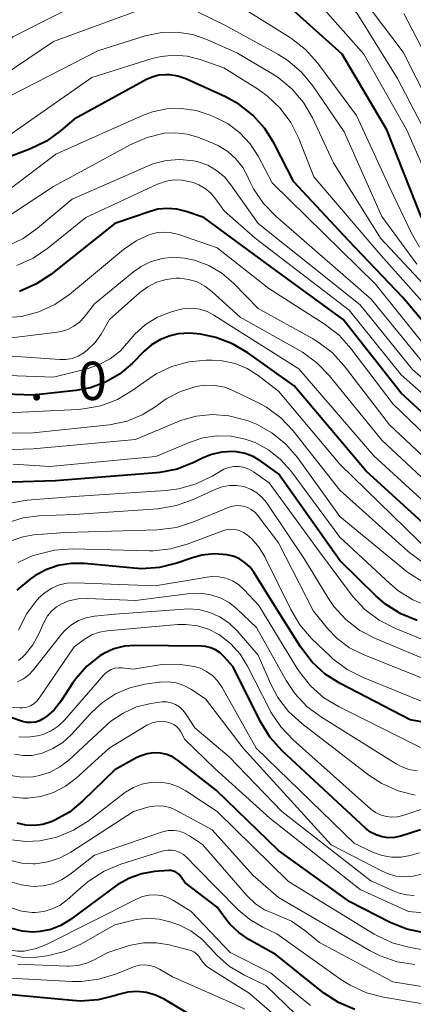
# Model space of a CAD drawing. Units: metres. Extents: x -68000 to -66000, y 22500 to 24000.
# Drawn here: x -67600 to -67562, y 22868 to 22964 of the extents above; entities that cross this region are included whole.
import ezdxf

# ---------------------------------------------------------------- set-up
doc = ezdxf.new("R2010")
doc.units = ezdxf.units.M
for name, color, linetype, lineweight in [('710100_等高線(計曲線)', 7, 'Continuous', 40), ('710200_等高線(主曲線)', 7, 'Continuous', 13), ('731200_図化機測定による標高点', 7, 'Continuous', 40)]:
    doc.layers.add(name, color=color, linetype=linetype, lineweight=lineweight)
doc.styles.add('Style-WORKING', font='MS Gothic.ttf')

msp = doc.modelspace()

# ---------------------------------------------------------------- linework, layer by layer
at = {"layer": '710100_等高線(計曲線)', "linetype": 'Continuous', "lineweight": 40, "flags": 128}
for points, elevation in [([(-67561.02, 22945), (-67564.39, 22953.61), (-67568.79, 22961), (-67574.16, 22965.84)], 330), ([(-67580.19, 22956.83), (-67584.08, 22958.58), (-67584.85, 22958.85), (-67585.66, 22958.99), (-67586.01, 22959), (-67586.7, 22958.94), (-67587.36, 22958.76), (-67587.91, 22958.52), (-67595, 22954.65), (-67596.32, 22953.51), (-67597.71, 22952.5), (-67599.27, 22951.74), (-67601.22, 22951)], 320), ([(-67557.65, 22931), (-67562.84, 22937.16), (-67568.17, 22942.75), (-67573.49, 22948.51), (-67575.41, 22952.27), (-67576.33, 22953.74), (-67577.5, 22955.04), (-67578.88, 22956.11), (-67580.19, 22956.83)], 320), ([(-67555.24, 22920.64), (-67563, 22927.8), (-67568.67, 22935), (-67575.79, 22940.21), (-67582.29, 22945), (-67584.04, 22945.61), (-67584.94, 22945.83), (-67585.87, 22945.9), (-67586.8, 22945.81), (-67587.54, 22945.61), (-67591, 22944.41), (-67597.28, 22939.43), (-67598.74, 22938.47), (-67600.34, 22937.77)], 310), ([(-67559.05, 22913.43), (-67566.43, 22920.14), (-67573.47, 22928.53), (-67578, 22931.75), (-67579.5, 22932.63), (-67581.13, 22933.24), (-67581.87, 22933.42), (-67582.64, 22933.57), (-67583.72, 22933.68), (-67584.8, 22933.61), (-67585.6, 22933.43), (-67586.56, 22933.06), (-67587.43, 22932.52), (-67588.13, 22931.92), (-67589.33, 22930.7), (-67590.54, 22929.67), (-67591.91, 22928.87), (-67593.39, 22928.32), (-67594.82, 22928.05), (-67599, 22927.59), (-67605.38, 22927.83)], 300), ([(-67561.44, 22905.52), (-67563.05, 22906.18), (-67564.52, 22907.12), (-67565.48, 22907.95), (-67569, 22911.41), (-67575, 22919.88), (-67576.73, 22921.14), (-67577.47, 22921.59), (-67578.26, 22921.89), (-67579.1, 22922.06), (-67579.48, 22922.08), (-67580.54, 22922.02), (-67581.57, 22921.78), (-67582.36, 22921.45), (-67583.27, 22921), (-67584.9, 22920.36), (-67586.61, 22920.02), (-67586.92, 22919.99), (-67596.8, 22919.2), (-67601.08, 22919.07)], 290), ([(-67559.59, 22895.35), (-67562.11, 22895.78), (-67568.97, 22899.34), (-67570.44, 22900.28), (-67571.72, 22901.45), (-67572.84, 22902.93), (-67575.38, 22907), (-67577.38, 22910.21), (-67577.78, 22910.74), (-67578.27, 22911.19), (-67578.83, 22911.56), (-67579.45, 22911.82), (-67580.04, 22911.96), (-67581.27, 22912.04), (-67582.49, 22911.91), (-67583.43, 22911.66), (-67584.95, 22911.14), (-67586.64, 22910.72), (-67588.38, 22910.6), (-67589.16, 22910.64), (-67594.02, 22911.11), (-67595.29, 22911.12), (-67596.55, 22910.91), (-67597.75, 22910.48), (-67598.82, 22909.89), (-67599.25, 22909.6), (-67600.6, 22908.5)], 280), ([(-67590.06, 22903.01), (-67591.1, 22902.74), (-67592.09, 22902.29), (-67592.48, 22902.05), (-67593.76, 22901.04), (-67594.84, 22899.81), (-67595.11, 22899.41), (-67596.34, 22897.55), (-67596.96, 22896.77), (-67597.7, 22896.11), (-67598, 22895.91), (-67598.38, 22895.71), (-67598.78, 22895.57), (-67599.2, 22895.52), (-67599.63, 22895.53), (-67600.05, 22895.62), (-67600.13, 22895.65), (-67607.74, 22898.26)], 270), ([(-67561.1, 22885), (-67563.05, 22884.4), (-67563.65, 22884.27), (-67564.26, 22884.24), (-67564.87, 22884.32), (-67565.46, 22884.51), (-67566, 22884.8), (-67566.49, 22885.18), (-67574.65, 22892.77), (-67575.82, 22894.06), (-67576.8, 22895.65), (-67579.45, 22901), (-67580.34, 22902), (-67580.71, 22902.36), (-67581.15, 22902.65), (-67581.63, 22902.86), (-67582.13, 22902.98), (-67582.55, 22903.02), (-67588.99, 22903.09), (-67590.06, 22903.01)], 270), ([(-67581.09, 22888.91), (-67584.78, 22891.78), (-67585.32, 22892.13), (-67585.92, 22892.38), (-67586.55, 22892.52), (-67587.19, 22892.55), (-67587.84, 22892.47), (-67588.45, 22892.28), (-67588.86, 22892.09), (-67591, 22890.89), (-67594.13, 22887.84), (-67595.44, 22886.76), (-67596.93, 22885.93), (-67597.24, 22885.79), (-67598.05, 22885.54), (-67598.88, 22885.44), (-67599.73, 22885.48), (-67600.55, 22885.66)], 260), ([(-67536.16, 22867.51), (-67537.03, 22868.66), (-67538.08, 22869.65), (-67539.29, 22870.43), (-67540.62, 22870.99), (-67542.02, 22871.32), (-67542.44, 22871.36), (-67548.13, 22871.87), (-67554.2, 22874.23), (-67555.87, 22874.71), (-67557.6, 22874.9), (-67558.33, 22874.89), (-67559.01, 22874.86), (-67560.75, 22874.92), (-67562.46, 22875.29), (-67564.09, 22875.95), (-67568.03, 22877.97), (-67575, 22882.98), (-67581.09, 22888.91)], 260), ([(-67567.53, 22867.41), (-67569.13, 22868.09), (-67570.6, 22869.04), (-67570.76, 22869.17), (-67575.22, 22872.78), (-67577.9, 22874.27), (-67578.89, 22874.94), (-67579.75, 22875.77), (-67580.11, 22876.22), (-67581, 22877.43), (-67584.15, 22879.85), (-67584.58, 22880.46), (-67584.72, 22880.64), (-67584.89, 22880.78), (-67585.09, 22880.9), (-67585.3, 22880.98), (-67585.52, 22881.02), (-67585.74, 22881.02), (-67587.12, 22880.92), (-67588.38, 22880.71), (-67589.59, 22880.29), (-67590.71, 22879.66), (-67590.95, 22879.49), (-67595.36, 22876.22), (-67596.28, 22875.65), (-67597.28, 22875.26), (-67598.33, 22875.04), (-67599.04, 22875), (-67600.08, 22875.09), (-67601.08, 22875.36)], 250), ([(-67592.64, 22868.36), (-67594.38, 22868.24), (-67595.16, 22868.29), (-67602.15, 22868.96)], 240), ([(-67582.33, 22866.09), (-67586.18, 22868.41), (-67587.02, 22868.82), (-67587.9, 22869.07), (-67588.83, 22869.17), (-67589.75, 22869.11), (-67590.65, 22868.88), (-67590.95, 22868.78), (-67592.64, 22868.36)], 240)]:
    msp.add_lwpolyline(points, dxfattribs=dict(at, elevation=elevation))
at = {"layer": '710200_等高線(主曲線)', "linetype": 'Continuous', "lineweight": 13, "flags": 128}
for points, elevation in [([(-67559.4, 22951), (-67563.37, 22958.63), (-67567.3, 22965), (-67574.17, 22971.83), (-67577.44, 22973.73), (-67579.02, 22974.47), (-67580.7, 22974.92), (-67581.29, 22975.01), (-67586.39, 22975.61), (-67591.43, 22974.57), (-67603, 22967.57), (-67609.36, 22962.75), (-67610.82, 22961.83), (-67612.42, 22961.18), (-67614.11, 22960.82), (-67614.56, 22960.77), (-67615.15, 22960.73), (-67616.37, 22960.74), (-67617.57, 22960.96), (-67618.71, 22961.39), (-67619.42, 22961.77), (-67621.38, 22963), (-67626.85, 22969.15)], 334), ([(-67559, 22953.65), (-67562.8, 22961.2), (-67568.67, 22969)], 336), ([(-67593.44, 22966.56), (-67601, 22962.72), (-67605.6, 22958.3), (-67606.95, 22957.21), (-67608.48, 22956.37), (-67610.13, 22955.81), (-67611.71, 22955.55), (-67616.71, 22955.14), (-67618.45, 22955.15), (-67620.17, 22955.47), (-67621.14, 22955.79), (-67622.01, 22956.13), (-67623.57, 22956.9), (-67624.98, 22957.93), (-67626.19, 22959.19), (-67626.53, 22959.64), (-67627.74, 22961.33), (-67628.87, 22962.65), (-67630.22, 22963.76), (-67630.88, 22964.18), (-67635, 22966.56)], 328), ([(-67561.2, 22942.09), (-67561.99, 22943.47), (-67564.1, 22947.9), (-67567.37, 22955), (-67571.2, 22960.16), (-67572.36, 22961.47), (-67573.72, 22962.55), (-67573.92, 22962.68), (-67579, 22965.86)], 328), ([(-67562.44, 22953.56), (-67566.66, 22961), (-67571.49, 22966.51)], 332), ([(-67588.38, 22965.41), (-67597, 22962.25), (-67601.82, 22959), (-67604.41, 22956.5), (-67605.77, 22955.41), (-67607.3, 22954.56), (-67608.94, 22954), (-67610.58, 22953.73), (-67618.91, 22953.09), (-67621.96, 22953.91), (-67623.5, 22954.48), (-67624.92, 22955.31), (-67626.18, 22956.37), (-67626.94, 22957.23), (-67629.49, 22960.51), (-67632.49, 22962.83), (-67633.95, 22963.77), (-67635.56, 22964.44)], 326), ([(-67561.47, 22940.43), (-67564.88, 22945.12), (-67568.59, 22953.41), (-67571.66, 22957.91), (-67572.76, 22959.26), (-67574.08, 22960.39), (-67575.08, 22961.02), (-67580.17, 22963.83), (-67582.86, 22965.14)], 326), ([(-67558.72, 22957.28), (-67562.75, 22965)], 338), ([(-67559.44, 22937), (-67565.01, 22942.99), (-67569.63, 22950.37), (-67571.69, 22954.77), (-67572.57, 22956.28), (-67573.69, 22957.61), (-67575.03, 22958.73), (-67575.64, 22959.12), (-67579, 22961.12), (-67582, 22962.45), (-67583.42, 22962.94), (-67584.91, 22963.17), (-67586.41, 22963.14), (-67587.89, 22962.85), (-67588.13, 22962.78), (-67592.67, 22961.33), (-67601.13, 22957)], 324), ([(-67583.92, 22960.82), (-67585.21, 22960.92), (-67586.49, 22960.8), (-67587.36, 22960.58), (-67593.26, 22958.74), (-67603.61, 22951.52)], 322), ([(-67560.14, 22935.86), (-67565, 22941.32), (-67571.54, 22949), (-67573.01, 22952.75), (-67573.79, 22954.31), (-67574.83, 22955.71), (-67576.09, 22956.91), (-67576.97, 22957.54), (-67580.34, 22959.66), (-67582.67, 22960.49), (-67583.92, 22960.82)], 322), ([(-67561, 22932.87), (-67565.53, 22938.47), (-67575.61, 22948.39), (-67576.99, 22951.01), (-67577.78, 22952.23), (-67578.77, 22953.3), (-67579.93, 22954.18), (-67581.09, 22954.79), (-67581.69, 22955.05), (-67583.05, 22955.5), (-67584.48, 22955.7), (-67585.91, 22955.66), (-67587.32, 22955.36), (-67588.29, 22955), (-67596.78, 22951.22), (-67604, 22945.75)], 318), ([(-67560.12, 22929.88), (-67565.95, 22937), (-67575.27, 22945.13), (-67576.48, 22946.39), (-67577.45, 22947.83), (-67577.9, 22948.74), (-67578, 22948.98), (-67578.5, 22949.92), (-67579.16, 22950.76), (-67579.96, 22951.48), (-67580.87, 22952.04), (-67581.37, 22952.27), (-67582.88, 22952.87), (-67583.95, 22953.19), (-67585.06, 22953.32), (-67586.2, 22953.26), (-67587.86, 22952.86), (-67589.44, 22952.17), (-67597, 22948.04), (-67602.39, 22944.53)], 316), ([(-67559.73, 22947.38), (-67562.44, 22953.56)], 332), ([(-67554.87, 22924), (-67561.88, 22930.12), (-67567, 22936.46), (-67577, 22944.43), (-67579.65, 22948.21), (-67580.29, 22948.98), (-67581.06, 22949.63), (-67581.93, 22950.13), (-67582.87, 22950.47), (-67583.32, 22950.57), (-67584.65, 22950.7), (-67585.99, 22950.59), (-67587.29, 22950.26), (-67587.8, 22950.05), (-67595.18, 22946.82), (-67598.56, 22943.96), (-67599.98, 22942.95), (-67601.55, 22942.2)], 314), ([(-67554.32, 22921.91), (-67563, 22929.6), (-67568.08, 22935.92), (-67577.28, 22943), (-67580.33, 22945.67), (-67581.15, 22946.85), (-67581.62, 22947.4), (-67582.17, 22947.86), (-67582.79, 22948.22), (-67583.35, 22948.43), (-67583.63, 22948.51), (-67584.41, 22948.67), (-67585.2, 22948.69), (-67585.98, 22948.57), (-67586.74, 22948.32), (-67586.84, 22948.27), (-67593.86, 22945), (-67597.56, 22942), (-67599.01, 22941.03), (-67600.6, 22940.32)], 312), ([(-67556.54, 22919.75), (-67563.8, 22926.73), (-67567.92, 22932.18), (-67569.08, 22933.48), (-67570.52, 22934.59), (-67575.94, 22938.06), (-67581, 22942.03), (-67584.75, 22943.34), (-67585.47, 22943.52), (-67586.22, 22943.58), (-67586.96, 22943.5), (-67587.58, 22943.33), (-67588.92, 22942.72), (-67590.16, 22941.87), (-67595.44, 22937.48), (-67596.87, 22936.49)], 308), ([(-67557.36, 22918.32), (-67564.15, 22924.7), (-67568.58, 22930.49), (-67569.76, 22931.77), (-67571.14, 22932.84), (-67571.68, 22933.16), (-67577, 22936.1), (-67579.42, 22938.57), (-67580.54, 22939.54), (-67581.82, 22940.3), (-67583.21, 22940.82), (-67584.2, 22941.04), (-67585.3, 22941.11), (-67586.39, 22941), (-67587.45, 22940.69), (-67588.44, 22940.2), (-67589.19, 22939.68), (-67593, 22936.54), (-67594, 22935.26), (-67594.46, 22934.76), (-67595.01, 22934.35), (-67595.62, 22934.04), (-67596.27, 22933.84), (-67596.61, 22933.78), (-67603, 22933)], 306), ([(-67558.56, 22917.27), (-67564.91, 22923.18), (-67570.03, 22929.52), (-67571.24, 22930.77), (-67572.65, 22931.8), (-67572.89, 22931.94), (-67578.75, 22935.25), (-67581.51, 22937.76), (-67582.2, 22938.29), (-67582.97, 22938.69), (-67583.79, 22938.95), (-67584.65, 22939.06), (-67585.02, 22939.06), (-67585.98, 22938.95), (-67586.92, 22938.67), (-67587.78, 22938.23), (-67588.55, 22937.66), (-67591.53, 22935), (-67592.35, 22933.59), (-67592.95, 22932.75), (-67593.68, 22932.03), (-67594.05, 22931.74), (-67594.59, 22931.42), (-67595.18, 22931.21), (-67595.8, 22931.1), (-67596.38, 22931.09), (-67606.23, 22931.77)], 304), ([(-67559.56, 22916.03), (-67565.67, 22921.67), (-67573, 22930.19), (-67579.63, 22934.37), (-67581.32, 22935.44), (-67581.99, 22935.79), (-67582.71, 22936.02), (-67583.46, 22936.12), (-67584.22, 22936.09), (-67584.91, 22935.94), (-67585.55, 22935.75), (-67586.83, 22935.24), (-67588.01, 22934.51), (-67589.04, 22933.59), (-67589.61, 22932.91), (-67590.47, 22931.96), (-67591.47, 22931.17), (-67592.6, 22930.56), (-67593.71, 22930.19), (-67597, 22929.37), (-67605.92, 22929.69)], 302), ([(-67596.87, 22936.49), (-67598.45, 22935.76), (-67600.14, 22935.32), (-67601.88, 22935.18)], 308), ([(-67560.05, 22912.09), (-67569, 22920.84), (-67575, 22927.99), (-67577, 22929.53), (-67578.08, 22930.21), (-67579.25, 22930.7), (-67580.5, 22930.97), (-67581.52, 22931.04), (-67582.09, 22931.03), (-67583.78, 22930.87), (-67585.42, 22930.41), (-67586.96, 22929.68), (-67587.69, 22929.2), (-67589.25, 22928.08), (-67590.74, 22927.19), (-67592.37, 22926.57), (-67594.09, 22926.25), (-67594.6, 22926.21), (-67602.16, 22925.84)], 298), ([(-67577.08, 22926.93), (-67579.33, 22928.01), (-67580.26, 22928.37), (-67581.24, 22928.55), (-67582.24, 22928.57), (-67583.06, 22928.45), (-67584.58, 22927.96), (-67586, 22927.23), (-67586.59, 22926.82), (-67587.01, 22926.5), (-67588.35, 22925.66), (-67589.82, 22925.06), (-67591.52, 22924.71), (-67599, 22923.92), (-67605.15, 22923.81)], 296), ([(-67560.89, 22911.21), (-67562.33, 22912.29), (-67569, 22918.29), (-67573.57, 22924.11), (-67574.76, 22925.38), (-67576.16, 22926.42), (-67577.08, 22926.93)], 296), ([(-67560.71, 22909.2), (-67562.19, 22910.12), (-67562.54, 22910.4), (-67569, 22915.71), (-67573.15, 22921.48), (-67574.29, 22922.8), (-67575.64, 22923.9), (-67577.16, 22924.76), (-67577.98, 22925.08), (-67578.32, 22925.2), (-67579.87, 22925.59), (-67581.46, 22925.71), (-67583.05, 22925.54), (-67584.59, 22925.11), (-67584.89, 22924.99), (-67589, 22923.26), (-67599, 22922.34), (-67605.84, 22922.1), (-67606.62, 22922.01), (-67607.38, 22921.78), (-67608, 22921.47), (-67608.81, 22920.89), (-67609.5, 22920.18), (-67609.69, 22919.94)], 294), ([(-67560.24, 22906.89), (-67561.85, 22907.54), (-67563.33, 22908.47), (-67564.12, 22909.14), (-67569, 22913.7), (-67573.81, 22920.19), (-67574.8, 22921.31), (-67575.97, 22922.24), (-67577.29, 22922.95), (-67578.26, 22923.3), (-67579.62, 22923.58), (-67581.02, 22923.62), (-67582.4, 22923.42), (-67583.64, 22923.01), (-67587, 22921.6), (-67597.38, 22920.62), (-67600.96, 22920.85)], 292), ([(-67559, 22902.89), (-67563.61, 22904.76), (-67565.16, 22905.56), (-67566.55, 22906.61), (-67567.74, 22907.88), (-67567.86, 22908.04), (-67571, 22912.24), (-67575.9, 22919), (-67577.45, 22920.09), (-67577.89, 22920.34), (-67578.36, 22920.52), (-67578.86, 22920.61), (-67579.37, 22920.61), (-67579.87, 22920.52), (-67580.35, 22920.35), (-67580.62, 22920.2)], 288), ([(-67580.62, 22920.2), (-67581.5, 22919.68), (-67583.06, 22918.91), (-67584.74, 22918.43), (-67586.01, 22918.26), (-67595, 22917.68), (-67599.58, 22917.31), (-67601.3, 22917.02)], 288), ([(-67580.5, 22918.62), (-67581.12, 22918.4), (-67583.34, 22917.37), (-67584.98, 22916.78), (-67586.82, 22916.48), (-67595, 22915.9), (-67598.45, 22915.77), (-67599.98, 22915.57), (-67601.46, 22915.11)], 286), ([(-67559.06, 22901.06), (-67565.5, 22903.75), (-67567.04, 22904.56), (-67568.42, 22905.62), (-67569.6, 22906.91), (-67570.18, 22907.77), (-67572.47, 22911.53), (-67576.19, 22917.07), (-67576.61, 22917.59), (-67577.11, 22918.03), (-67577.68, 22918.37), (-67578.3, 22918.61), (-67578.4, 22918.64), (-67579.1, 22918.75), (-67579.81, 22918.75), (-67580.5, 22918.62)], 286), ([(-67556.07, 22897.93), (-67566.71, 22902.18), (-67568.05, 22902.85), (-67569.25, 22903.75), (-67570.17, 22904.71), (-67571.57, 22906.43), (-67575, 22913.12), (-67577.05, 22915.83), (-67577.33, 22916.14), (-67577.67, 22916.4), (-67578.05, 22916.6), (-67578.3, 22916.7), (-67578.69, 22916.77), (-67579.09, 22916.78), (-67579.48, 22916.73), (-67579.82, 22916.62), (-67583.31, 22915.18), (-67584.97, 22914.65), (-67586.83, 22914.42), (-67595.85, 22914.15), (-67598.92, 22913.91), (-67600.01, 22913.73), (-67601.04, 22913.36)], 284), ([(-67556.54, 22895.79), (-67566.73, 22899.93), (-67568.29, 22900.73), (-67569.68, 22901.78), (-67569.9, 22901.99), (-67571.76, 22903.77), (-67572.9, 22905.09), (-67573.81, 22906.59), (-67576.34, 22911.76), (-67576.9, 22912.69), (-67577.61, 22913.51), (-67578.08, 22913.92), (-67578.44, 22914.16), (-67578.85, 22914.33), (-67579.27, 22914.43), (-67579.71, 22914.46), (-67580.14, 22914.41), (-67580.53, 22914.29), (-67583.85, 22913.02), (-67585.52, 22912.54), (-67587.26, 22912.36), (-67587.66, 22912.36), (-67595.16, 22912.53), (-67596.9, 22912.42), (-67598.73, 22911.96), (-67599.22, 22911.79), (-67600.47, 22911.22)], 282), ([(-67561.06, 22893.04), (-67569.08, 22897.05), (-67570.57, 22897.96), (-67571.87, 22899.11), (-67572.95, 22900.48), (-67573.16, 22900.81), (-67576.92, 22907), (-67578.39, 22908.57), (-67578.91, 22909.04), (-67579.51, 22909.41), (-67580.16, 22909.67), (-67580.84, 22909.81), (-67581.55, 22909.83), (-67581.98, 22909.78), (-67587.07, 22908.93), (-67594.87, 22909.23), (-67595.67, 22909.19), (-67596.44, 22909.01), (-67597.17, 22908.7), (-67597.84, 22908.27), (-67598.43, 22907.73), (-67598.73, 22907.39), (-67599.63, 22906.2), (-67600.31, 22904.86), (-67600.43, 22904.57)], 278), ([(-67561.44, 22890.79), (-67562.24, 22890.94), (-67563, 22891.22), (-67563.49, 22891.48), (-67570.81, 22896.04), (-67572.2, 22897.08), (-67573.39, 22898.36), (-67574.26, 22899.66), (-67577.15, 22904.85), (-67579.07, 22906.67), (-67579.84, 22907.28), (-67580.7, 22907.74), (-67581.62, 22908.05), (-67582.59, 22908.2), (-67583.63, 22908.16), (-67589, 22907.48), (-67593.67, 22907.68), (-67594.6, 22907.64), (-67595.52, 22907.44), (-67596.2, 22907.17), (-67596.73, 22906.85), (-67597.21, 22906.45), (-67597.6, 22905.98), (-67597.9, 22905.44), (-67597.93, 22905.38), (-67598.43, 22904.22), (-67599.02, 22903.14), (-67599.78, 22902.18), (-67600.03, 22901.93), (-67600.45, 22901.59)], 276), ([(-67561.62, 22888.42), (-67563.31, 22888.84), (-67564.9, 22889.54), (-67566.16, 22890.37), (-67572.72, 22895.43), (-67574.01, 22896.61), (-67575.07, 22897.99), (-67575.79, 22899.36), (-67577, 22902.14), (-67579.06, 22904.52), (-67579.83, 22905.27), (-67580.73, 22905.88), (-67581.73, 22906.32), (-67582.78, 22906.59), (-67583.86, 22906.67), (-67584.24, 22906.65), (-67591, 22906.13), (-67593, 22905.94), (-67593.8, 22905.8), (-67594.56, 22905.51), (-67595.26, 22905.1), (-67595.88, 22904.57), (-67596.24, 22904.17), (-67598.96, 22900.68), (-67599.41, 22900.2), (-67599.94, 22899.8), (-67600.52, 22899.5)], 274), ([(-67561.08, 22887), (-67562.83, 22886.41), (-67563.37, 22886.28), (-67563.93, 22886.25), (-67564.48, 22886.31), (-67565.02, 22886.47), (-67565.52, 22886.72), (-67565.97, 22887.05), (-67573.58, 22893.82), (-67574.78, 22895.09), (-67575.74, 22896.55), (-67575.86, 22896.78), (-67578.02, 22901.05), (-67578.74, 22902.21), (-67579.65, 22903.23), (-67580.73, 22904.08), (-67580.85, 22904.15), (-67581.85, 22904.67), (-67582.93, 22905), (-67584.05, 22905.14), (-67584.86, 22905.12), (-67591.76, 22904.51), (-67592.52, 22904.38), (-67593.25, 22904.11), (-67593.92, 22903.73), (-67594, 22903.67), (-67595, 22902.93), (-67598.41, 22897.92), (-67598.65, 22897.62), (-67598.94, 22897.37), (-67599.27, 22897.17), (-67599.62, 22897.04), (-67600, 22896.97), (-67600.3, 22896.96), (-67601.52, 22897)], 272), ([(-67584.82, 22901.25), (-67586.46, 22901.2), (-67586.82, 22901.15), (-67589.23, 22900.77), (-67590.3, 22900.89), (-67590.66, 22900.89), (-67591.02, 22900.84), (-67591.36, 22900.72), (-67591.68, 22900.54), (-67591.96, 22900.32), (-67592.08, 22900.19), (-67595.95, 22895.76), (-67596.55, 22895.17), (-67597.25, 22894.7), (-67598.02, 22894.36), (-67598.56, 22894.21), (-67599.48, 22894.1), (-67600.41, 22894.14)], 268), ([(-67561.22, 22882.75), (-67562.11, 22882.51), (-67563.01, 22882.34), (-67563.94, 22882.33), (-67564.85, 22882.49), (-67565.72, 22882.79), (-67565.81, 22882.84), (-67567.6, 22883.7), (-67577.19, 22893), (-67580.52, 22898.97), (-67580.93, 22899.58), (-67581.44, 22900.1), (-67582.03, 22900.53), (-67582.68, 22900.85), (-67583.21, 22901.01), (-67584.82, 22901.25)], 268), ([(-67561, 22880.66), (-67561.83, 22880.46), (-67562.68, 22880.4), (-67563.53, 22880.49), (-67564.35, 22880.72), (-67564.87, 22880.96), (-67569.84, 22883.56), (-67578.47, 22893), (-67582.14, 22897.86), (-67583.57, 22898.79), (-67584.27, 22899.16), (-67585.02, 22899.41), (-67585.8, 22899.52), (-67586.59, 22899.49), (-67586.69, 22899.48), (-67588.08, 22899.28), (-67589.56, 22898.93), (-67590.95, 22898.34), (-67592.22, 22897.5), (-67593.27, 22896.54), (-67595.26, 22894.36), (-67596.1, 22893.58), (-67597.07, 22892.97), (-67598.13, 22892.52), (-67598.27, 22892.48), (-67599.11, 22892.31), (-67599.97, 22892.29), (-67600.83, 22892.42)], 266), ([(-67561.72, 22878.59), (-67562.47, 22878.63), (-67563.21, 22878.8), (-67563.7, 22878.99), (-67565.97, 22880.03), (-67574.69, 22886.8), (-67579.84, 22892.16), (-67583.19, 22895), (-67584.1, 22896.4), (-67584.37, 22896.75), (-67584.7, 22897.05), (-67585.08, 22897.28), (-67585.49, 22897.45), (-67585.93, 22897.54), (-67586.37, 22897.56), (-67586.64, 22897.53), (-67587.5, 22897.4), (-67588.9, 22897.05), (-67590.21, 22896.46), (-67591.41, 22895.65), (-67591.84, 22895.28), (-67595.52, 22891.85), (-67596.38, 22891.18), (-67597.34, 22890.67), (-67598.38, 22890.33), (-67599, 22890.22), (-67600.12, 22890.18), (-67601.22, 22890.33)], 264), ([(-67586.46, 22895.64), (-67586.92, 22895.61), (-67587.37, 22895.49), (-67587.79, 22895.3), (-67587.87, 22895.26), (-67591.58, 22893), (-67594.78, 22890.09), (-67595.83, 22889.29), (-67597, 22888.68), (-67598.26, 22888.29), (-67599.56, 22888.12), (-67600, 22888.12), (-67601.69, 22888.3)], 262), ([(-67555.57, 22876.43), (-67562.27, 22877), (-67567, 22879.18), (-67575.84, 22886.16), (-67581.21, 22891), (-67584.15, 22893.85), (-67584.57, 22894.63), (-67584.75, 22894.9), (-67584.98, 22895.14), (-67585.25, 22895.33), (-67585.54, 22895.48), (-67585.87, 22895.57), (-67586, 22895.6), (-67586.46, 22895.64)], 262), ([(-67560.15, 22873.13), (-67562.11, 22873.47), (-67563.79, 22873.92), (-67565.38, 22874.65), (-67565.63, 22874.8), (-67574.04, 22879.96), (-67581, 22886.8), (-67584.06, 22888.83), (-67584.85, 22889.26), (-67585.7, 22889.55), (-67586.59, 22889.69), (-67587.49, 22889.66), (-67588.37, 22889.49), (-67589.2, 22889.16), (-67589.97, 22888.69), (-67590.05, 22888.63), (-67593.6, 22885.9), (-67595.07, 22884.97), (-67596.68, 22884.3), (-67598.36, 22883.93), (-67599.72, 22883.86), (-67601.07, 22884.04)], 258), ([(-67561.68, 22871.82), (-67563.4, 22872.09), (-67565.05, 22872.66), (-67566.04, 22873.16), (-67575, 22878.39), (-67577.47, 22880.53), (-67581.48, 22885), (-67585.03, 22886.94), (-67585.6, 22887.19), (-67586.21, 22887.34), (-67586.83, 22887.38), (-67587.45, 22887.31), (-67587.77, 22887.23), (-67589.2, 22886.8), (-67595.32, 22882.83), (-67596.41, 22882.25), (-67597.58, 22881.87), (-67598.8, 22881.69), (-67599, 22881.69), (-67600.1, 22881.76), (-67601.18, 22882.01)], 256), ([(-67550.11, 22867.89), (-67563.81, 22870.11), (-67571, 22873.97), (-67572.44, 22875.16), (-67573.73, 22876.05), (-67575.15, 22876.7), (-67575.38, 22876.77), (-67576.36, 22877.19), (-67577.25, 22877.77), (-67578.03, 22878.5), (-67578.11, 22878.59), (-67582.42, 22883.58), (-67583.71, 22884.44), (-67584.19, 22884.7), (-67584.7, 22884.87), (-67585.24, 22884.96), (-67585.79, 22884.94), (-67586.32, 22884.83), (-67586.46, 22884.79), (-67593, 22882.52), (-67595.42, 22880.63), (-67596.22, 22880.11), (-67597.1, 22879.74), (-67598.04, 22879.52), (-67599, 22879.47), (-67600.15, 22879.61), (-67601.27, 22879.96)], 254), ([(-67551.59, 22866.41), (-67564.72, 22868.61), (-67566.4, 22869.05), (-67567.99, 22869.78), (-67568.89, 22870.35), (-67575.16, 22874.84), (-67576.52, 22875.48), (-67577.8, 22876.22), (-67578.94, 22877.19), (-67583, 22881.29), (-67584, 22882.33), (-67584.3, 22882.59), (-67584.65, 22882.8), (-67585.03, 22882.95), (-67585.42, 22883.03), (-67585.83, 22883.03), (-67586.23, 22882.97), (-67586.37, 22882.93), (-67590.43, 22881.64), (-67592.04, 22880.96), (-67593.51, 22880.02), (-67594, 22879.62), (-67595.68, 22878.14), (-67596.37, 22877.64), (-67597.13, 22877.26), (-67597.95, 22877.02), (-67598.8, 22876.92), (-67599.1, 22876.93), (-67600.13, 22877.06), (-67601.12, 22877.36)], 252), ([(-67571.86, 22867.8), (-67575.79, 22871), (-67579.72, 22873), (-67583.55, 22877), (-67585.28, 22878.09), (-67585.83, 22878.38), (-67586.43, 22878.57), (-67587.05, 22878.65), (-67587.68, 22878.62), (-67588.29, 22878.49), (-67588.82, 22878.27), (-67597.62, 22873.82), (-67598.72, 22873.38), (-67599.88, 22873.14), (-67600.01, 22873.13), (-67600.52, 22873.12), (-67601.02, 22873.2), (-67601.5, 22873.37), (-67601.95, 22873.62), (-67602.22, 22873.84), (-67605.83, 22877)], 248), ([(-67573.35, 22866.95), (-67576.25, 22869.75), (-67578.33, 22870.76), (-67579.78, 22871.63), (-67581.05, 22872.74), (-67581.64, 22873.41), (-67582.54, 22874.35), (-67583.59, 22875.13), (-67584.76, 22875.7), (-67585.06, 22875.81), (-67585.63, 22876.01), (-67586.69, 22876.27), (-67587.79, 22876.35), (-67588.89, 22876.23), (-67589.19, 22876.16), (-67591, 22875.72), (-67594.35, 22873.82), (-67595.94, 22873.1), (-67597.63, 22872.66), (-67598.67, 22872.54), (-67599, 22872.52), (-67600.12, 22872.55), (-67601.22, 22872.77)], 246), ([(-67574.19, 22865.81), (-67577.86, 22869), (-67581.62, 22871.35), (-67582.04, 22871.66), (-67582.39, 22872.05), (-67582.63, 22872.39), (-67582.8, 22872.65), (-67583.02, 22872.87), (-67583.28, 22873.05), (-67583.56, 22873.18), (-67583.72, 22873.23), (-67585.71, 22873.74), (-67586.95, 22873.95), (-67588.2, 22873.95), (-67589.44, 22873.72), (-67589.72, 22873.64), (-67591.71, 22873), (-67592.96, 22872.3), (-67593.76, 22871.94), (-67594.62, 22871.72), (-67595.5, 22871.66), (-67595.63, 22871.66), (-67600.51, 22871.86)], 244), ([(-67578.29, 22867.43), (-67579.3, 22867.95), (-67585.38, 22870.62), (-67586.63, 22871.37), (-67587.09, 22871.59), (-67587.59, 22871.73), (-67588.1, 22871.78), (-67588.61, 22871.74), (-67589.1, 22871.62), (-67589.24, 22871.57), (-67590.93, 22870.88), (-67592.59, 22870.37), (-67594.32, 22870.15), (-67595.23, 22870.16), (-67601.27, 22870.49)], 242)]:
    msp.add_lwpolyline(points, dxfattribs=dict(at, elevation=elevation))

# ---------------------------------------------------------------- texts
at = {"layer": '731200_図化機測定による標高点', "linetype": 'Continuous', "lineweight": 40, "style": 'Style-WORKING'}
for s, p in [('0', (-67594.62, 22927.13, -9.999)), ('.', (-67599.37, 22927.13, -9.999))]:
    msp.add_text(s, height=3.75, dxfattribs=at).set_placement(p)

doc.saveas('drawing.dxf')
